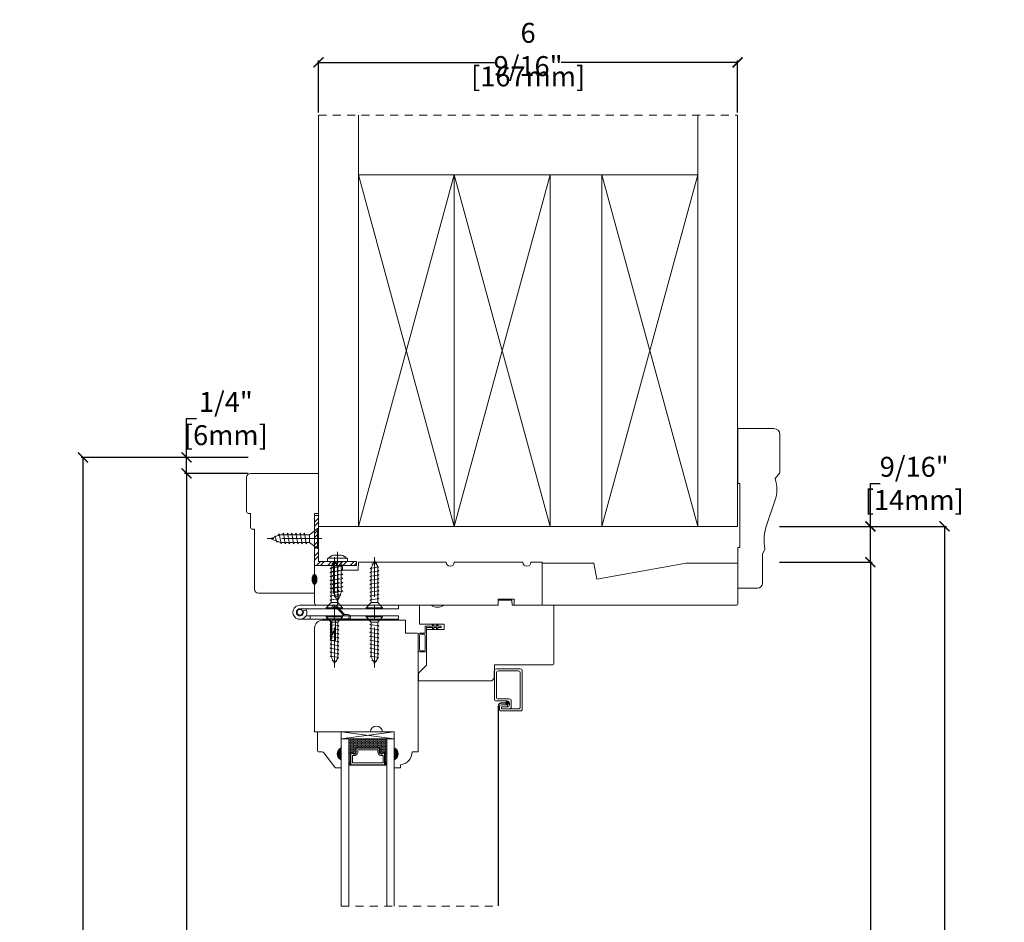
# Model space of a CAD drawing. Units: inches. Extents: x 1.4 to 16.9, y 9.4 to 33.7.
# Drawn here: x 1.4 to 16.9, y 19.6 to 33.7 of the extents above; entities that cross this region are included whole.
import ezdxf

# ---------------------------------------------------------------- set-up
doc = ezdxf.new("R2010")
doc.units = ezdxf.units.IN
doc.header["$LTSCALE"] = 0.5
doc.header["$MEASUREMENT"] = 0
doc.header["$PDMODE"] = 3
for name, pattern in [('CENTER', [2, 1.25, -0.25, 0.25, -0.25]), ('HIDDEN', [0.375, 0.25, -0.125]), ('HIDDEN2', [0.1875, 0.125, -0.0625])]:
    doc.linetypes.add(name, pattern=pattern)
doc.layers.get('0').update_dxf_attribs({"lineweight": 18})
doc.layers.get('Defpoints').update_dxf_attribs({"lineweight": 18})
doc.layers.add('0010010007', color=7, linetype='Continuous', lineweight=18)
doc.layers.add('Screw', color=7, linetype='Continuous')
doc.styles.get("Standard").update_dxf_attribs({"font": 'lc______.ttf', "width": 0.55, "oblique": 5})
doc.dimstyles.new('Knife', dxfattribs={"dimscale": 0, "dimtxt": 0.3125, "dimasz": 0.156, "dimexe": 0.03, "dimexo": 0.04, "dimgap": 0.04, "dimtad": 0, "dimtih": 1, "dimtoh": 1, "dimdec": 5, "dimzin": 0, "dimdsep": 46, "dimlunit": 4, "dimtxsty": 'Standard', "dimblk": 'ARCHTICK', "dimcen": 0, "dimadec": 1, "dimazin": 0, "dimtfac": 1, "dimtdec": 5, "dimtofl": 0, "dimtmove": 0, "dimatfit": 3, "dimfxl": 0, "dimfrac": 2, "dimtolj": 1, "dimtzin": 0, "dimarcsym": 0})

# ---------------------------------------------------------------- blocks, each defined once
blk = doc.blocks.new('8 x .75 FH')
at = {"layer": 'Screw', "color": 7, "lineweight": 9}
for p, q in [((-0.155, 0), (-0.155, -0.016)), ((0.155, 0), (-0.155, 0)), ((0.155, 0), (0.155, -0.016)), ((0.155, -0.016), (-0.155, -0.016)), ((-0.155, -0.016), (-0.06, -0.143)), ((-0.06, -0.143), (-0.06, -0.207)), ((0.06, -0.143), (-0.06, -0.143)), ((0.155, -0.016), (0.06, -0.143)), ((0.06, -0.143), (0.06, -0.179)), ((0.082, -0.191), (-0.083, -0.22)), ((-0.083, -0.22), (-0.06, -0.207)), ((-0.083, -0.22), (-0.06, -0.233)), ((0.082, -0.257), (-0.083, -0.286)), ((-0.083, -0.286), (-0.06, -0.273)), ((-0.083, -0.286), (-0.06, -0.299)), ((-0.06, -0.233), (-0.06, -0.273)), ((-0.06, -0.299), (-0.06, -0.339)), ((0.082, -0.191), (0.06, -0.179)), ((0.082, -0.191), (0.06, -0.204)), ((0.06, -0.204), (0.06, -0.244)), ((0.082, -0.257), (0.06, -0.244)), ((0.082, -0.257), (0.06, -0.27)), ((0.06, -0.27), (0.06, -0.31)), ((0.082, -0.323), (-0.083, -0.352)), ((-0.083, -0.352), (-0.06, -0.339)), ((-0.083, -0.352), (-0.06, -0.365)), ((0.082, -0.389), (-0.083, -0.418)), ((-0.083, -0.418), (-0.06, -0.405)), ((-0.083, -0.418), (-0.06, -0.431)), ((0.082, -0.455), (-0.083, -0.483)), ((-0.06, -0.365), (-0.06, -0.405)), ((-0.06, -0.431), (-0.06, -0.47)), ((0.082, -0.323), (0.06, -0.31)), ((0.082, -0.323), (0.06, -0.336)), ((0.06, -0.336), (0.06, -0.376)), ((0.082, -0.389), (0.06, -0.376)), ((0.082, -0.389), (0.06, -0.402)), ((0.06, -0.402), (0.06, -0.442)), ((0.082, -0.455), (0.06, -0.442)), ((0.082, -0.455), (0.06, -0.468)), ((-0.083, -0.483), (-0.06, -0.47)), ((-0.083, -0.483), (-0.06, -0.496)), ((0.082, -0.52), (-0.083, -0.549)), ((-0.083, -0.549), (-0.06, -0.536)), ((-0.083, -0.549), (-0.06, -0.562)), ((0.082, -0.586), (-0.072, -0.618)), ((-0.072, -0.618), (-0.06, -0.612)), ((-0.06, -0.496), (-0.06, -0.536)), ((-0.06, -0.562), (-0.06, -0.612)), ((0.058, -0.61), (0.049, -0.632)), ((0.058, -0.61), (0.063, -0.597)), ((0.06, -0.468), (0.06, -0.507)), ((0.082, -0.52), (0.06, -0.507)), ((0.082, -0.52), (0.06, -0.533)), ((0.06, -0.533), (0.06, -0.573)), ((0.082, -0.586), (0.06, -0.573)), ((0.082, -0.586), (0.063, -0.597)), ((0.082, -0.586), (0.068, -0.578)), ((-0.072, -0.618), (-0.049, -0.632)), ((-0.03, -0.678), (-0.049, -0.632)), ((0.055, -0.65), (-0.041, -0.684)), ((-0.041, -0.684), (-0.03, -0.678)), ((-0.041, -0.684), (-0.023, -0.695)), ((0, -0.75), (-0.023, -0.695)), ((0, -0.75), (0.023, -0.695)), ((0.03, -0.678), (0.023, -0.695)), ((0.03, -0.678), (0.037, -0.661)), ((0.055, -0.65), (0.037, -0.661)), ((0.044, -0.644), (0.049, -0.632)), ((0.055, -0.65), (0.044, -0.644))]:
    blk.add_line(p, q, dxfattribs=at)
at = {"layer": 'Screw', "color": 7, "linetype": 'CENTER', "lineweight": 9}
blk.add_line((0, 0.052), (0, -0.801), dxfattribs=at)
blk = doc.blocks.new('8 X .625 PH')
at = {"layer": 'Screw', "color": 7, "lineweight": 9}
for p, q in [((-0.155, 0.04), (-0.155, 0.01)), ((-0.145, 0.05), (0.145, 0.05)), ((-0.145, 0), (0.145, 0)), ((-0.06, 0), (-0.06, -0.016)), ((-0.057, 0.1), (0.057, 0.1)), ((0.082, -0.001), (0.081, 0)), ((0.155, 0.04), (0.155, 0.01)), ((0.082, -0.001), (-0.083, -0.029)), ((-0.083, -0.029), (-0.06, -0.016)), ((-0.083, -0.029), (-0.06, -0.042)), ((0.082, -0.066), (-0.083, -0.095)), ((-0.083, -0.095), (-0.06, -0.082)), ((-0.083, -0.095), (-0.06, -0.108)), ((0.082, -0.132), (-0.083, -0.161)), ((-0.083, -0.161), (-0.06, -0.148)), ((-0.06, -0.042), (-0.06, -0.082)), ((-0.06, -0.108), (-0.06, -0.148)), ((0.082, -0.001), (0.06, -0.014)), ((0.06, -0.014), (0.06, -0.054)), ((0.082, -0.066), (0.06, -0.054)), ((0.082, -0.066), (0.06, -0.079)), ((0.06, -0.079), (0.06, -0.119)), ((0.082, -0.132), (0.06, -0.119)), ((0.082, -0.132), (0.06, -0.145)), ((0.06, -0.145), (0.06, -0.185)), ((-0.083, -0.161), (-0.06, -0.174)), ((0.082, -0.198), (-0.083, -0.227)), ((-0.083, -0.227), (-0.06, -0.214)), ((-0.083, -0.227), (-0.06, -0.24)), ((0.082, -0.264), (-0.083, -0.293)), ((-0.083, -0.293), (-0.06, -0.28)), ((-0.083, -0.293), (-0.06, -0.306)), ((-0.06, -0.174), (-0.06, -0.214)), ((-0.06, -0.24), (-0.06, -0.28)), ((-0.06, -0.306), (-0.06, -0.345)), ((0.082, -0.198), (0.06, -0.185)), ((0.082, -0.198), (0.06, -0.211)), ((0.06, -0.211), (0.06, -0.251)), ((0.082, -0.264), (0.06, -0.251)), ((0.082, -0.264), (0.06, -0.277)), ((0.06, -0.277), (0.06, -0.317)), ((0.082, -0.33), (-0.083, -0.358)), ((-0.083, -0.358), (-0.06, -0.345)), ((-0.083, -0.358), (-0.06, -0.371)), ((0.082, -0.395), (-0.083, -0.424)), ((-0.083, -0.424), (-0.06, -0.411)), ((-0.083, -0.424), (-0.06, -0.437)), ((0.082, -0.461), (-0.072, -0.493)), ((-0.06, -0.371), (-0.06, -0.411)), ((-0.06, -0.437), (-0.06, -0.487)), ((0.082, -0.33), (0.06, -0.317)), ((0.082, -0.33), (0.06, -0.343)), ((0.06, -0.343), (0.06, -0.382)), ((0.082, -0.395), (0.06, -0.382)), ((0.082, -0.395), (0.06, -0.408)), ((0.06, -0.408), (0.06, -0.448)), ((0.082, -0.461), (0.06, -0.448)), ((0.082, -0.461), (0.063, -0.472)), ((0.082, -0.461), (0.068, -0.453)), ((-0.072, -0.493), (-0.06, -0.487)), ((-0.072, -0.493), (-0.049, -0.507)), ((-0.03, -0.553), (-0.049, -0.507)), ((0.055, -0.525), (-0.041, -0.559)), ((-0.041, -0.559), (-0.03, -0.553)), ((-0.041, -0.559), (-0.023, -0.57)), ((0, -0.625), (-0.023, -0.57)), ((0, -0.625), (0.023, -0.57)), ((0.03, -0.553), (0.023, -0.57)), ((0.03, -0.553), (0.037, -0.536)), ((0.055, -0.525), (0.037, -0.536)), ((0.044, -0.519), (0.049, -0.507)), ((0.055, -0.525), (0.044, -0.519)), ((0.058, -0.485), (0.049, -0.507)), ((0.058, -0.485), (0.063, -0.472))]:
    blk.add_line(p, q, dxfattribs=at)
at = {"layer": 'Screw', "color": 7, "linetype": 'CENTER', "lineweight": 9}
blk.add_line((0, 0.152), (0, -0.676), dxfattribs=at)
at = {"layer": 'Screw', "color": 7, "lineweight": 9}
for centre, radius, start, end in [((-0.145, 0.04), 0.01, 90, 180), ((-0.145, 0.01), 0.01, 180, 270), ((0, -0.114), 0.222, 104.8981, 133.2294), ((0, -0.114), 0.222, 46.7706, 75.1019), ((0.145, 0.04), 0.01, 0, 90), ((0.145, 0.01), 0.01, 270, 0)]:
    blk.add_arc(centre, radius, start, end, dxfattribs=at)
blk = doc.blocks.new('86NPF141')
at = {"layer": '0010010007'}
for p, q in [((0, 0.313), (0.292, 0.313)), ((0, 0.313), (0, 0.293)), ((0.312, 0.375), (0.292, 0.375)), ((0.292, 0.375), (0.292, 0.313)), ((0.312, 0.375), (0.312, 0.043)), ((0, 0.293), (0.063, 0.293)), ((0.063, 0.293), (0.12, 0.233)), ((0.292, 0.293), (0.091, 0.293)), ((0.091, 0.293), (0.148, 0.233)), ((0.12, 0.233), (0.148, 0.233)), ((0.292, 0.293), (0.292, 0.043)), ((0.362, 0.1), (0.502, 0.228)), ((0.514, 0.212), (0.382, 0.092)), ((0.49, 0.291), (0.485, 0.272)), ((0.362, 0.1), (0.362, 0.047)), ((0.382, 0.092), (0.382, 0.043))]:
    blk.add_line(p, q, dxfattribs=at)
for centre, radius, start, end in [((0.484, 0.246), 0.026, 323.4673, 85.7257), ((0.484, 0.246), 0.046, 312.1986, 81.4373), ((0.337, 0.045), 0.0448, 182.2949, 357.7051), ((0.337, 0.045), 0.0248, 184.2156, 355.7844)]:
    blk.add_arc(centre, radius, start, end, dxfattribs=at)
blk = doc.blocks.new('6 x .75 FH')
at = {"layer": 'Screw', "color": 7, "lineweight": 9}
for p, q in [((-0.128, 0), (-0.128, -0.016)), ((-0.128, 0), (0.128, 0)), ((0.128, 0), (0.128, -0.016)), ((-0.128, -0.016), (-0.051, -0.1)), ((-0.128, -0.016), (0.128, -0.016)), ((-0.07, -0.135), (-0.051, -0.124)), ((-0.07, -0.135), (-0.051, -0.146)), ((-0.07, -0.135), (0.07, -0.159)), ((-0.051, -0.124), (-0.051, -0.1)), ((0.052, -0.1), (-0.051, -0.1)), ((-0.051, -0.186), (-0.051, -0.146)), ((0.128, -0.016), (0.052, -0.1)), ((0.052, -0.149), (0.052, -0.1)), ((0.07, -0.159), (0.052, -0.149)), ((-0.07, -0.197), (-0.051, -0.186)), ((-0.07, -0.197), (-0.051, -0.208)), ((-0.07, -0.197), (0.07, -0.221)), ((-0.07, -0.259), (-0.051, -0.248)), ((-0.07, -0.259), (0.07, -0.283)), ((-0.07, -0.259), (-0.051, -0.27)), ((-0.051, -0.248), (-0.051, -0.208)), ((-0.051, -0.31), (-0.051, -0.27)), ((0.07, -0.159), (0.052, -0.17)), ((0.052, -0.211), (0.052, -0.17)), ((0.07, -0.221), (0.052, -0.211)), ((0.07, -0.221), (0.052, -0.232)), ((0.052, -0.273), (0.052, -0.232)), ((0.07, -0.283), (0.052, -0.273)), ((0.07, -0.283), (0.052, -0.294)), ((0.052, -0.335), (0.052, -0.294)), ((-0.07, -0.321), (-0.051, -0.31)), ((-0.07, -0.321), (-0.051, -0.332)), ((-0.07, -0.321), (0.07, -0.345)), ((-0.07, -0.383), (-0.051, -0.372)), ((-0.07, -0.383), (0.07, -0.407)), ((-0.07, -0.383), (-0.051, -0.394)), ((-0.07, -0.445), (-0.051, -0.434)), ((-0.07, -0.445), (0.07, -0.469)), ((-0.07, -0.445), (-0.051, -0.456)), ((-0.051, -0.372), (-0.051, -0.332)), ((-0.051, -0.434), (-0.051, -0.394)), ((-0.051, -0.496), (-0.051, -0.456)), ((0.07, -0.345), (0.052, -0.335)), ((0.07, -0.345), (0.052, -0.356)), ((0.052, -0.397), (0.052, -0.356)), ((0.07, -0.407), (0.052, -0.397)), ((0.07, -0.407), (0.052, -0.418)), ((0.052, -0.459), (0.052, -0.418)), ((0.07, -0.469), (0.052, -0.459)), ((-0.07, -0.507), (-0.051, -0.496)), ((-0.07, -0.507), (-0.051, -0.518)), ((-0.07, -0.507), (0.07, -0.531)), ((-0.07, -0.569), (-0.051, -0.558)), ((-0.07, -0.569), (-0.051, -0.58)), ((-0.07, -0.569), (0.07, -0.593)), ((-0.051, -0.558), (-0.051, -0.518)), ((-0.051, -0.624), (-0.051, -0.58)), ((0.07, -0.469), (0.052, -0.48)), ((0.052, -0.521), (0.052, -0.48)), ((0.07, -0.531), (0.052, -0.521)), ((0.07, -0.531), (0.052, -0.542)), ((0.052, -0.583), (0.052, -0.542)), ((0.07, -0.593), (0.052, -0.583)), ((0.07, -0.593), (0.052, -0.604)), ((0.052, -0.647), (0.052, -0.604)), ((-0.065, -0.632), (-0.051, -0.624)), ((-0.065, -0.632), (0.064, -0.654)), ((-0.065, -0.632), (-0.051, -0.64)), ((-0.051, -0.64), (-0.027, -0.693)), ((-0.038, -0.699), (-0.027, -0.693)), ((-0.038, -0.699), (0.035, -0.711)), ((-0.038, -0.699), (-0.019, -0.709)), ((-0.019, -0.709), (0, -0.75)), ((0.017, -0.722), (0, -0.75)), ((0.035, -0.711), (0.017, -0.722)), ((0.052, -0.662), (0.027, -0.706)), ((0.035, -0.711), (0.027, -0.706)), ((0.064, -0.654), (0.052, -0.647)), ((0.064, -0.654), (0.052, -0.662))]:
    blk.add_line(p, q, dxfattribs=at)
at = {"layer": 'Screw', "color": 7, "linetype": 'CENTER', "lineweight": 9}
blk.add_line((0, -0.81), (0, 0.059), dxfattribs=at)
blk = doc.blocks.new('_ArchTick')
at = {"color": 0, "linetype": 'ByBlock', "const_width": 0.15}
blk.add_lwpolyline([(-0.5, -0.5), (0.5, 0.5)], dxfattribs=at)
blk = doc.blocks.new('*D15')
at = {"color": 0, "lineweight": -2, "transparency": 16777216}
for p, q in [((13.328, 25.2), (14.783, 25.2)), ((14.753, 25.2), (14.753, 18.958)), ((14.753, 12.312), (14.753, 18.553)), ((13.328, 12.312), (14.783, 12.312))]:
    blk.add_line(p, q, dxfattribs=at)
at = {"layer": 'Defpoints', "color": 0, "transparency": 16777216}
for p in [(13.288, 25.2), (13.288, 12.312), (14.753, 12.312)]:
    blk.add_point(p, dxfattribs=at)
at = {"color": 0, "lineweight": -2, "transparency": 16777216, "xscale": 0.156, "yscale": 0.156, "zscale": 0.156}
for p, rotation in [((14.753, 25.2), 90), ((14.753, 12.312), 270)]:
    blk.add_blockref('_ArchTick', p, dxfattribs=dict(at, rotation=rotation))
at = {"color": 0, "transparency": 16777216, "insert": (14.753, 18.756), "char_height": 0.3125, "attachment_point": 5}
blk.add_mtext('\\A1;BOX', dxfattribs=at)
blk = doc.blocks.new('*D16')
at = {"color": 0, "lineweight": -2, "transparency": 16777216}
for p, q in [((14.753, 25.762), (14.753, 26.434)), ((14.753, 26.434), (14.909, 26.434)), ((13.328, 25.762), (14.783, 25.762)), ((14.753, 25.2), (14.753, 25.762)), ((13.328, 25.2), (14.783, 25.2))]:
    blk.add_line(p, q, dxfattribs=at)
at = {"layer": 'Defpoints', "color": 0, "transparency": 16777216}
for p in [(13.288, 25.762), (14.753, 25.762), (13.288, 25.2)]:
    blk.add_point(p, dxfattribs=at)
at = {"color": 0, "lineweight": -2, "transparency": 16777216, "xscale": 0.156, "yscale": 0.156, "zscale": 0.156}
for p, rotation in [((14.753, 25.762), 90), ((14.753, 25.2), 270)]:
    blk.add_blockref('_ArchTick', p, dxfattribs=dict(at, rotation=rotation))
at = {"color": 0, "transparency": 16777216, "insert": (15.439, 26.434), "char_height": 0.3125, "attachment_point": 5}
blk.add_mtext('\\A1;9/16"\\P [14mm]', dxfattribs=at)
blk = doc.blocks.new('*D17')
at = {"color": 0, "lineweight": -2, "transparency": 16777216}
for p, q in [((13.328, 25.762), (15.944, 25.762)), ((15.914, 25.762), (15.914, 19.159)), ((15.914, 11.625), (15.914, 18.228)), ((13.328, 11.625), (15.944, 11.625))]:
    blk.add_line(p, q, dxfattribs=at)
at = {"layer": 'Defpoints', "color": 0, "transparency": 16777216}
for p in [(13.288, 25.762), (13.288, 11.625), (15.914, 11.625)]:
    blk.add_point(p, dxfattribs=at)
at = {"color": 0, "lineweight": -2, "transparency": 16777216, "xscale": 0.156, "yscale": 0.156, "zscale": 0.156}
for p, rotation in [((15.914, 25.762), 90), ((15.914, 11.625), 270)]:
    blk.add_blockref('_ArchTick', p, dxfattribs=dict(at, rotation=rotation))
at = {"color": 0, "transparency": 16777216, "insert": (15.914, 18.693), "char_height": 0.3125, "attachment_point": 5}
blk.add_mtext('\\A1;ROUGH\\POPENING', dxfattribs=at)
blk = doc.blocks.new('*D31')
at = {"color": 0, "lineweight": -2, "transparency": 16777216}
for p, q in [((6.112, 32.241), (6.112, 33.055)), ((6.112, 33.025), (8.875, 33.025)), ((12.675, 33.025), (9.912, 33.025)), ((12.675, 32.241), (12.675, 33.055))]:
    blk.add_line(p, q, dxfattribs=at)
at = {"layer": 'Defpoints', "color": 0, "transparency": 16777216}
for p in [(6.112, 33.025), (6.112, 32.201), (12.675, 32.201)]:
    blk.add_point(p, dxfattribs=at)
at = {"color": 0, "lineweight": -2, "transparency": 16777216, "xscale": 0.156, "yscale": 0.156, "zscale": 0.156, "rotation": 180}
blk.add_blockref('_ArchTick', (6.112, 33.025), dxfattribs=at)
at = {"color": 0, "lineweight": -2, "transparency": 16777216, "xscale": 0.156, "yscale": 0.156, "zscale": 0.156}
blk.add_blockref('_ArchTick', (12.675, 33.025), dxfattribs=at)
at = {"color": 0, "transparency": 16777216, "char_height": 0.3125, "attachment_point": 5}
for s, insert in [('\\A1;6 9/16"', (9.394, 33.227)), ('\\A1;[167mm]', (9.394, 32.805))]:
    blk.add_mtext(s, dxfattribs=dict(at, insert=insert))
blk = doc.blocks.new('*D32')
at = {"color": 0, "lineweight": -2, "transparency": 16777216}
for p, q in [((5.009, 26.591), (4.016, 26.591)), ((4.046, 26.591), (4.046, 19.039)), ((4.046, 11.083), (4.046, 18.635)), ((4.947, 11.083), (4.016, 11.083))]:
    blk.add_line(p, q, dxfattribs=at)
at = {"layer": 'Defpoints', "color": 0, "transparency": 16777216}
for p in [(5.049, 26.591), (4.046, 11.083), (4.987, 11.083)]:
    blk.add_point(p, dxfattribs=at)
at = {"color": 0, "lineweight": -2, "transparency": 16777216, "xscale": 0.156, "yscale": 0.156, "zscale": 0.156}
for p, rotation in [((4.046, 26.591), 90), ((4.046, 11.083), 270)]:
    blk.add_blockref('_ArchTick', p, dxfattribs=dict(at, rotation=rotation))
at = {"color": 0, "transparency": 16777216, "insert": (4.046, 18.837), "char_height": 0.3125, "attachment_point": 5}
blk.add_mtext('\\A1;BRICKMOULD', dxfattribs=at)
blk = doc.blocks.new('*D33')
at = {"color": 0, "lineweight": -2, "transparency": 16777216}
for p, q in [((4.046, 26.841), (4.046, 27.45)), ((4.046, 27.45), (4.202, 27.45)), ((5.009, 26.841), (4.016, 26.841)), ((4.046, 26.591), (4.046, 26.841)), ((5.009, 26.591), (4.016, 26.591))]:
    blk.add_line(p, q, dxfattribs=at)
at = {"layer": 'Defpoints', "color": 0, "transparency": 16777216}
for p in [(4.046, 26.841), (5.049, 26.841), (5.049, 26.591)]:
    blk.add_point(p, dxfattribs=at)
at = {"color": 0, "lineweight": -2, "transparency": 16777216, "xscale": 0.156, "yscale": 0.156, "zscale": 0.156}
for p, rotation in [((4.046, 26.841), 90), ((4.046, 26.591), 270)]:
    blk.add_blockref('_ArchTick', p, dxfattribs=dict(at, rotation=rotation))
at = {"color": 0, "transparency": 16777216, "insert": (4.662, 27.45), "char_height": 0.3125, "attachment_point": 5}
blk.add_mtext('\\A1;1/4"\\P [6mm]', dxfattribs=at)
blk = doc.blocks.new('*D35')
at = {"color": 0, "lineweight": -2, "transparency": 16777216}
for p, q in [((5.009, 26.841), (2.395, 26.841)), ((2.425, 26.841), (2.425, 19.303)), ((2.425, 10.833), (2.425, 18.371)), ((4.947, 10.833), (2.395, 10.833))]:
    blk.add_line(p, q, dxfattribs=at)
at = {"layer": 'Defpoints', "color": 0, "transparency": 16777216}
for p in [(2.425, 26.841), (5.049, 26.841), (4.987, 10.833)]:
    blk.add_point(p, dxfattribs=at)
at = {"color": 0, "lineweight": -2, "transparency": 16777216, "xscale": 0.156, "yscale": 0.156, "zscale": 0.156}
for p, rotation in [((2.425, 26.841), 90), ((2.425, 10.833), 270)]:
    blk.add_blockref('_ArchTick', p, dxfattribs=dict(at, rotation=rotation))
at = {"color": 0, "transparency": 16777216, "insert": (2.425, 18.837), "char_height": 0.3125, "attachment_point": 5}
blk.add_mtext('\\A1;MASONRY\\POPENING', dxfattribs=at)

msp = doc.modelspace()

# ---------------------------------------------------------------- hatches: boundary and pattern name
at = {"linetype": 'Continuous'}
h = msp.add_hatch(dxfattribs=at)
h.set_pattern_fill('STEEL', color=256, style=0)
h.set_pattern_definition([(45, (104.00574, -18.05444), (-0.08838835, 0.08838835), []), (45, (104.00574, -17.99194), (-0.08838835, 0.08838835), [])])
h.paths.add_polyline_path([(6.112355, 25.211614), (6.112355, 25.931432), (6.050355, 25.931432), (6.050355, 25.149614), (6.707487, 25.149614), (6.707487, 25.211614)])
h = msp.add_hatch(color=256, dxfattribs=at)
edge = h.paths.add_edge_path()
edge.add_ellipse((6.050355, 24.932614), major_axis=(0, -0.078491), ratio=0.492808206, start_angle=0, end_angle=360)
h = msp.add_hatch(dxfattribs=at)
h.set_pattern_fill('DASH', color=256, scale=0.1, angle=360, style=0)
h.set_pattern_definition([(360, (0.49348, 25.406279), (0.0125, -0.0125), [0.0125, -0.0125])])
h.paths.add_polyline_path([(7.055709, 22.297614, -0.414213562), (7.071334, 22.281989), (7.071334, 22.225152, 0.320870805), (7.104222, 22.204426), (7.139709, 22.228614, -0.414213562), (7.155334, 22.212989), (7.180709, 22.212989), (7.180709, 22.434614), (6.586959, 22.434614), (6.586959, 22.212989), (6.612334, 22.212989, -0.414213562), (6.627959, 22.228614), (6.66383, 22.204426, 0.335974631), (6.696334, 22.224789), (6.696334, 22.281989, -0.414213562), (6.711959, 22.297614)])
h = msp.add_hatch(color=256)
h.dxf.hatch_style = 1
h.paths.add_polyline_path([(6.468589, 22.106114), (6.468589, 22.293614, 0.666666667)])
h = msp.add_hatch(dxfattribs=at)
h.set_pattern_fill('DOTS', color=256, scale=0.1, angle=360, style=0)
h.set_pattern_definition([(360, (0.4934796, 25.4062787), (0.003125, -0.00625), [0, -0.00625])])
h.paths.add_polyline_path([(6.612334, 22.212989), (6.586959, 22.212989), (6.586959, 22.059614), (6.612334, 22.059614)])
h.paths.add_polyline_path([(7.180709, 22.212989), (7.155334, 22.212989), (7.155334, 22.059614), (7.180709, 22.059614)])
h = msp.add_hatch(color=256)
h.dxf.hatch_style = 1
h.paths.add_polyline_path([(7.299079, 22.106114), (7.299079, 22.293614, -0.666666667)])

# ---------------------------------------------------------------- linework, layer by layer
for p, q in [((6.112355, 25.762114), (6.112355, 32.200635)), ((6.737355, 25.762114), (6.737355, 32.200635)), ((12.049855, 25.762114), (12.049855, 32.200635)), ((12.674855, 25.762114), (12.674855, 32.200635)), ((6.737355, 31.262114), (12.049855, 31.262114)), ((6.737355, 31.262114), (8.237355, 25.762114)), ((8.237355, 31.262114), (6.737355, 25.762114)), ((8.237355, 25.762114), (8.237355, 31.262114)), ((8.237355, 31.262114), (9.737355, 25.762114)), ((9.737355, 31.262114), (8.237355, 25.762114)), ((9.737355, 25.762114), (9.737355, 31.262114)), ((10.549855, 25.762114), (10.549855, 31.262114)), ((10.549855, 31.262114), (12.049855, 25.762114)), ((12.049855, 31.262114), (10.549855, 25.762114)), ((6.050355, 25.931432), (6.050355, 25.149614)), ((6.112355, 25.931432), (6.050355, 25.931432)), ((6.112355, 25.931432), (6.112355, 25.211614)), ((6.112355, 25.762114), (12.674855, 25.762114)), ((6.468589, 22.543614), (7.299079, 22.434614)), ((6.612334, 22.212989), (6.586959, 22.212989)), ((7.155334, 22.212989), (7.180709, 22.212989)), ((6.612334, 22.059614), (6.586959, 22.059614)), ((7.155334, 22.059614), (7.180709, 22.059614))]:
    msp.add_line(p, q)
at = {"linetype": 'HIDDEN'}
for p, q in [((6.112355, 32.200635), (12.674855, 32.200635)), ((6.468589, 19.817394), (8.930446, 19.817393))]:
    msp.add_line(p, q, dxfattribs=at)
at = {"linetype": 'Continuous'}
for p, q in [((6.050355, 25.149614), (6.707487, 25.149614)), ((6.112355, 25.211614), (6.707487, 25.211614)), ((6.707487, 25.211614), (6.707487, 25.149614))]:
    msp.add_line(p, q, dxfattribs=at)
for points in [[(12.984835, 24.793114), (12.67596, 24.793114), (12.67596, 25.433739), (12.70721, 25.433739), (12.70721, 26.433739), (12.67596, 26.433739), (12.67596, 27.293364), (13.24221, 27.293364, -0.414213562), (13.33596, 27.199614), (13.33596, 26.598227), (13.261451, 26.508608, -0.178511114), (13.257849, 26.164014), (13.129679, 25.792343, 0.126700192), (13.102458, 25.405163), (13.06296, 25.326854), (13.06296, 24.871239, -0.414213562)], [(10.424855, 25.18555), (10.46852, 24.937914), (11.867624, 25.184614), (12.675855, 25.184614), (12.675855, 24.543614, -0.414213562), (12.660855, 24.528614), (9.612855, 24.528614), (9.612855, 25.18555)], [(5.923754, 24.457893, -3.262703145), (5.821649, 24.526971), (7.362899, 24.526971), (7.362899, 24.471971), (5.821649, 24.471971, 3.262703145), (5.872701, 24.437432)], [(9.13777, 24.606739), (9.144605, 24.528614), (9.799781, 24.528614), (9.799781, 23.622986, -0.414213562), (9.768781, 23.591986), (8.866136, 23.591986), (8.862829, 23.402532, -0.409110801), (8.800838, 23.341614), (7.675855, 23.341614), (7.675855, 23.466614), (7.801164, 23.591923), (7.801164, 24.148614), (8.082164, 24.148614), (8.082164, 24.228614), (7.695855, 24.228614), (7.695855, 24.528614), (7.882855, 24.528614, 0.342245989), (8.069855, 24.528614), (8.925855, 24.528614), (8.927219, 24.606739)], [(9.069261, 22.935736), (8.975511, 22.935736), (9.069111, 22.935736, 0.414213562), (9.100511, 22.967136), (9.100511, 22.998086, 0.414213562), (9.069111, 23.029486), (8.897536, 23.029486, -0.414213562), (8.866136, 23.060886), (8.866136, 23.498086, -0.414213562), (8.897536, 23.529486), (9.272236, 23.529486, -0.414213562), (9.303636, 23.498086), (9.303636, 22.904636, -0.414213562), (9.272236, 22.873236), (8.975661, 22.873236, -0.414213562), (8.944261, 22.904636), (8.944261, 22.935586, -0.414213562), (8.975661, 22.966986), (9.069261, 22.966986)], [(6.468589, 22.293614), (6.468589, 22.543614), (6.094589, 22.543614), (6.094589, 22.262114, 0.414213562), (6.125589, 22.231114), (6.172114, 22.231114, -0.235730494), (6.19689, 22.218746), (6.366288, 21.993482, 0.235730494), (6.391065, 21.981114), (6.468589, 21.981114), (6.468589, 22.106114, -0.666666667)], [(6.696334, 22.224789, -0.335974631), (6.66383, 22.204426), (6.627959, 22.228614, 0.414213562), (6.612334, 22.212989), (6.612334, 22.031364), (7.155334, 22.031364), (7.155334, 22.212989, 0.414213562), (7.139709, 22.228614), (7.104222, 22.204426, -0.320870805), (7.071334, 22.225152), (7.071334, 22.281989, 0.414213562), (7.055709, 22.297614), (6.711959, 22.297614, 0.414213562), (6.696334, 22.281989)], [(6.703334, 22.223571, -0.3593608), (6.661334, 22.197667), (6.626115, 22.221415, 0.352431049), (6.619334, 22.212989), (6.619334, 22.031364), (7.148334, 22.031364), (7.148334, 22.212989, 0.351869366), (7.14157, 22.221411), (7.106646, 22.197607, -0.344630886), (7.064334, 22.223846), (7.064334, 22.281989, 0.414213562), (7.055709, 22.290614), (6.711959, 22.290614, 0.414213562), (6.703334, 22.281989)], [(6.727584, 22.220051, -0.358455467), (6.66268, 22.173176), (6.643584, 22.173176), (6.643584, 22.062614), (7.124084, 22.062614), (7.124084, 22.173176), (7.104988, 22.173176, -0.346799311), (7.040084, 22.220051), (7.040084, 22.266364), (6.727584, 22.266364)]]:
    msp.add_lwpolyline(points, format="xyb", close=True)
for points in [[(5.111355, 24.777614, 0.414213562), (5.173355, 24.715614), (6.050355, 24.715614), (6.050355, 25.965614), (6.112355, 25.965614), (6.112355, 26.590614), (5.049355, 26.590614, 0.414213562), (4.987355, 26.528614), (4.987355, 25.996614, 0.414213562), (5.018355, 25.965614), (5.049355, 25.965614), (5.049355, 25.746614, 0.414213562), (5.080355, 25.715614), (5.111355, 25.715614), (5.111355, 24.777614)], [(7.712079, 23.815614), (7.709079, 23.815614, -0.414213562), (7.694079, 23.830614), (7.694079, 24.057614, -0.414213562), (7.709079, 24.072614), (7.766164, 24.072614, -0.414213562), (7.781164, 24.057614), (7.781164, 23.830614, -0.414213562), (7.766164, 23.815614), (7.709079, 23.815614)], [(9.240986, 22.904486), (8.975511, 22.904486), (8.975511, 22.935736), (8.975511, 22.904486), (9.100361, 22.904486, 0.414213562), (9.131761, 22.935886), (9.131761, 23.029336, 0.414213562), (9.100361, 23.060736), (8.928786, 23.060736, -0.414213562), (8.897386, 23.092136), (8.897386, 23.466836, -0.414213562), (8.928786, 23.498236), (9.240986, 23.498236, -0.414213562), (9.272386, 23.466836), (9.272386, 22.935886, -0.414213562), (9.240986, 22.904486)]]:
    msp.add_lwpolyline(points, format="xyb")
for points in [[(9.313855, 25.199614), (8.237355, 25.199614, -1), (8.112355, 25.199614), (6.737355, 25.199614), (6.735173, 25.074614), (6.488664, 25.074614), (6.487355, 25.149614), (6.050355, 25.149614), (6.050355, 24.559614, 0.414213562), (6.081355, 24.528614), (8.925855, 24.528614), (8.927479, 24.621614), (9.174232, 24.621614), (9.175855, 24.528614), (9.612855, 24.528614), (9.612855, 25.199614), (9.438855, 25.199614, -1)], [(7.991164, 24.178614), (8.031164, 24.178614), (8.031164, 24.198614), (7.991164, 24.198614), (7.973843, 24.228614), (7.95694, 24.228614), (7.97426, 24.198614), (7.921789, 24.198614), (7.904468, 24.228614), (7.887902, 24.228614), (7.905223, 24.198614), (7.781164, 24.198614), (7.781164, 24.090597, 0.090934801), (7.770164, 24.092614), (7.705079, 24.092614, 0.414213562), (7.674079, 24.061614), (7.674079, 23.826614, 0.414213562), (7.705079, 23.795614), (7.770164, 23.795614, 0.414213562), (7.801164, 23.826614), (7.801164, 24.178614), (7.904493, 24.178614), (7.887173, 24.148614), (7.903843, 24.148614), (7.921164, 24.178614), (7.973713, 24.178614), (7.956392, 24.148614), (7.973843, 24.148614)]]:
    msp.add_lwpolyline(points, format="xyb", close=True, dxfattribs=at)
for points in [[(5.821649, 24.306971), (7.362899, 24.306971), (7.362899, 24.361971), (5.916912, 24.361971)], [(5.981649, 24.361971), (5.981649, 24.306971)], [(6.468589, 22.543614), (7.299079, 22.543614), (7.299079, 22.434614), (6.468589, 22.434614), (6.468589, 22.543614), (7.299079, 22.434614), (6.468589, 22.434614), (7.299079, 22.543614)], [(6.586959, 19.817394), (6.586959, 22.434614), (6.468589, 22.434614), (6.468589, 19.817394)], [(7.180709, 19.817394), (7.180709, 22.434614), (7.299079, 22.434614), (7.299079, 19.817394)], [(6.612334, 22.059614), (6.602584, 22.059614), (6.602584, 22.021614), (7.165084, 22.021614), (7.165084, 22.059614), (7.155334, 22.059614)]]:
    msp.add_lwpolyline(points)
at = {"linetype": 'ByBlock'}
for points in [[(7.299079, 22.293947), (7.299079, 22.543614), (7.112992, 22.543614, 0.994652406), (6.925992, 22.543614), (6.050355, 22.543614), (6.050355, 24.168614, -0.414213562), (6.175355, 24.293614), (6.300355, 24.293614), (6.300355, 23.977114), (6.380355, 23.977114), (6.380355, 24.289614)], [(6.380355, 24.293756), (7.472329, 24.293756), (7.472329, 24.091614), (7.659079, 24.091614, -0.414213562), (7.674079, 24.076614), (7.674079, 22.232227), (7.57904, 22.232227, -0.389902449), (7.39404, 22.031054), (7.39404, 21.981447), (7.299079, 21.981447), (7.299079, 22.106447)]]:
    msp.add_lwpolyline(points, format="xyb", dxfattribs=at)
at = {"linetype": 'HIDDEN2', "const_width": 0.02}
msp.add_lwpolyline([(9.068846, 22.998117), (8.976946, 22.998117, 0.414213562), (8.930446, 22.951617), (8.930446, 19.817393)], format="xyb", dxfattribs=at)
at = {"const_width": 0.03125}
msp.add_lwpolyline([(9.068846, 23.013742, 1), (9.068846, 22.982492, 1)], format="xyb", close=True, dxfattribs=at)
msp.add_circle((5.821649, 24.416971), 0.045)
msp.add_arc((7.260017, 22.200197), 0.101562, 292.6198649, 67.3801351)
at = {"linetype": 'Continuous'}
msp.add_ellipse((6.050355, 24.932614), major_axis=(0, -0.078491), ratio=0.492808206, dxfattribs=at)

# ---------------------------------------------------------------- block references
at = {"rotation": 270}
msp.add_blockref('8 x .75 FH', (6.112355, 25.571523), dxfattribs=at)
at = {"xscale": -1, "rotation": 180}
for p in [(6.362899, 24.471971), (6.987899, 24.471971)]:
    msp.add_blockref('6 x .75 FH', p, dxfattribs=at)
for name, p in [('8 X .625 PH', (6.409921, 25.211614)), ('6 x .75 FH', (6.362899, 24.361971)), ('6 x .75 FH', (6.987899, 24.361971))]:
    msp.add_blockref(name, p)
at = {"zscale": 2, "rotation": 90}
msp.add_blockref('86NPF141', (6.612947, 24.001379), dxfattribs=at)

# ---------------------------------------------------------------- dimensions: what is measured, and where the dimension line sits
dim = msp.add_linear_dim(base=(6.112355, 33.024517), p1=(12.674855, 32.200635), p2=(6.112355, 32.200635), dimstyle='Knife', override={"dimscale": 1, "dimpost": '\\X'})
dim.commit()
dim.dimension.update_dxf_attribs({"geometry": '*D31', "text_midpoint": (9.393605, 33.024517)})
for base, p1, p2, picture, middle in [((4.046337, 26.840614), (5.049355, 26.590614), (5.049355, 26.840614), '*D33', (4.661835, 27.449833)), ((14.752974, 25.762114), (13.287625, 25.199614), (13.287625, 25.762114), '*D16', (15.439499, 26.433692))]:
    dim = msp.add_linear_dim(base=base, p1=p1, p2=p2, angle=90, dimstyle='Knife', override={"dimscale": 1, "dimpost": '\\X'})
    dim.commit()
    dim.dimension.update_dxf_attribs({"geometry": picture, "text_midpoint": middle, "dimtype": 160})
for base, p1, p2, text, picture, middle in [((2.424933, 26.840614), (4.987246, 10.833141), (5.049355, 26.840614), 'MASONRY\\POPENING', '*D35', (2.424933, 18.836878)), ((4.046337, 11.083141), (5.049355, 26.590614), (4.987246, 11.083141), 'BRICKMOULD', '*D32', (4.046337, 18.836878)), ((15.913926, 11.624842), (13.287625, 25.762114), (13.287625, 11.624842), 'ROUGH\\POPENING', '*D17', (15.913926, 18.693478)), ((14.752974, 12.311842), (13.287625, 25.199614), (13.287625, 12.311842), 'BOX', '*D15', (14.752974, 18.755728))]:
    dim = msp.add_linear_dim(base=base, p1=p1, p2=p2, angle=90, text=text, dimstyle='Knife', override={"dimscale": 1, "dimpost": '\\X'})
    dim.commit()
    dim.dimension.update_dxf_attribs({"geometry": picture, "text_midpoint": middle})

doc.saveas('drawing.dxf')
